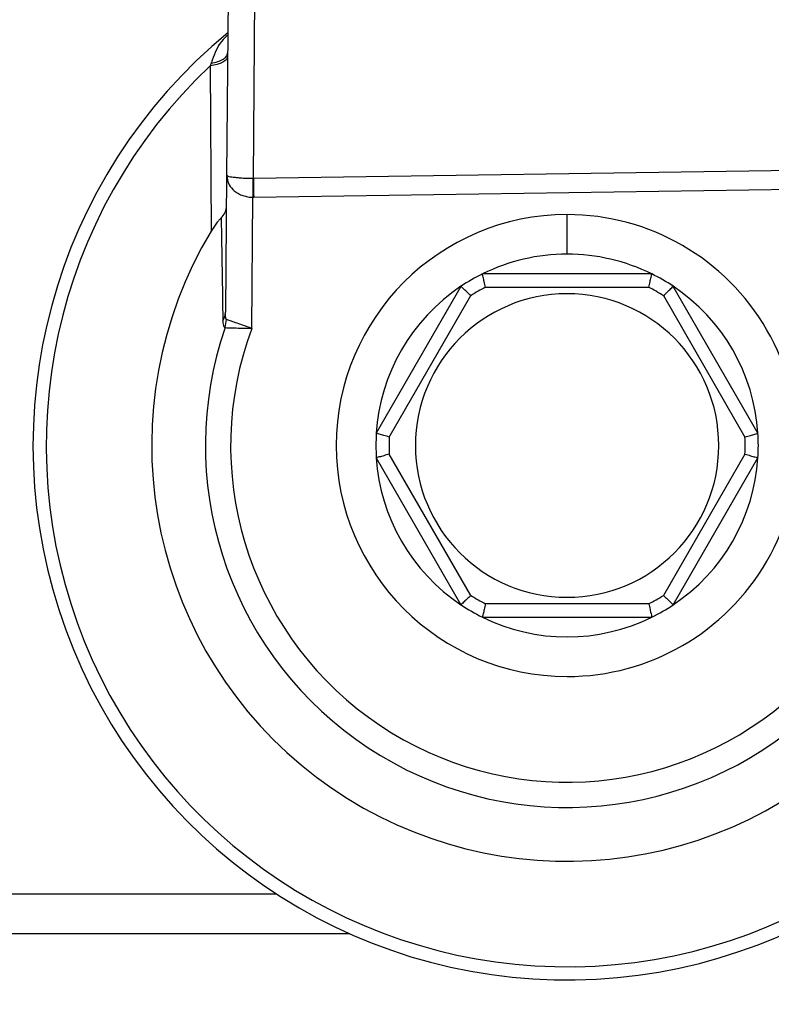
# Model space of a CAD drawing. Units: millimetres. Extents: x 4 to 416, y 4 to 293.
# Drawn here: x 206 to 207, y 232 to 233 of the extents above; entities that cross this region are included whole.
import ezdxf

# ---------------------------------------------------------------- set-up
doc = ezdxf.new("R2010")
doc.units = ezdxf.units.MM
doc.layers.add('FORMAT', color=7, linetype='Continuous')
doc.styles.add('SLDTEXTSTYLE0', font='TXT', dxfattribs={"width": 0.75})
doc.dimstyles.new('SLDDIMSTYLE1', dxfattribs={"dimtxt": 3.5, "dimasz": 3.556, "dimexe": 0, "dimexo": 0.0625, "dimgap": 0.875, "dimtad": 1, "dimdec": 0, "dimlfac": 30, "dimrnd": 1e-09, "dimzin": 12, "dimdsep": 46, "dimtxsty": 'SLDTEXTSTYLE0', "dimsah": 1, "dimcen": 0.09, "dimadec": 0, "dimazin": 3, "dimtfac": 1, "dimtdec": 0, "dimtofl": 0, "dimtmove": 0, "dimatfit": 3, "dimfxl": 0, "dimfrac": 2, "dimtolj": 1, "dimtzin": 12, "dimarcsym": 0})

# ---------------------------------------------------------------- blocks, each defined once
blk = doc.blocks.new('_D_7')
at = {"layer": 'FORMAT', "color": 7}
for p, q in [((208.8845, 249.7104), (186.0346, 249.7104)), ((187.0346, 199.3771), (187.0346, 249.7104)), ((208.8845, 199.3771), (186.0346, 199.3771))]:
    blk.add_line(p, q, dxfattribs=at)
for points in [[(187.0346, 249.7104), (186.6536, 246.1544), (187.4156, 246.1544)], [(187.0346, 199.3771), (187.4156, 202.9331), (186.6536, 202.9331)]]:
    blk.add_solid(points, dxfattribs=at)
at = {"layer": 'FORMAT', "color": 7, "insert": (182.5228, 217.5319), "char_height": 3.5, "attachment_point": 1, "rotation": 90, "style": 'SLDTEXTSTYLE0'}
blk.add_mtext('1510', dxfattribs=at)

msp = doc.modelspace()

# ---------------------------------------------------------------- linework, layer by layer
at = {"color": 7, "linetype": 'Continuous', "lineweight": 25}
for p, q in [((205.821, 233.994), (205.8125, 233.0035)), ((205.8464, 232.9992), (205.8547, 233.9701)), ((205.7919, 233.1417), (205.7929, 232.9327)), ((206.6288, 233.0111), (205.8464, 232.9992)), ((205.8125, 233.0035), (205.811, 232.8306)), ((205.8464, 232.9992), (205.8458, 232.9992)), ((205.8467, 232.9756), (206.6292, 232.9876)), ((205.8442, 232.81), (205.8456, 232.9756)), ((205.8456, 232.9756), (205.8467, 232.9756)), ((206.2428, 232.9038), (206.2428, 232.9538)), ((206.3499, 232.8788), (206.1358, 232.8788)), ((206.1087, 232.8631), (206.0017, 232.6777)), ((206.1397, 232.8621), (206.3459, 232.8621)), ((206.484, 232.6777), (206.3769, 232.8631)), ((206.0181, 232.6728), (206.1212, 232.8514)), ((206.3645, 232.8514), (206.4676, 232.6728)), ((205.8106, 232.811), (205.8124, 232.8211)), ((206.0017, 232.6465), (206.1087, 232.4611)), ((206.1212, 232.4728), (206.0181, 232.6514)), ((206.4676, 232.6514), (206.3645, 232.4728)), ((206.3769, 232.4611), (206.484, 232.6465)), ((206.3459, 232.4621), (206.1397, 232.4621)), ((206.1358, 232.4454), (206.3499, 232.4454)), ((205.8761, 232.0954), (204.9194, 232.0954)), ((205.9683, 232.0454), (204.8428, 232.0454))]:
    msp.add_line(p, q, dxfattribs=at)
for centre, radius, start, end in [((206.2428, 232.6621), 0.675, 129.4368, 52.3133), ((206.2428, 232.6621), 0.6583, 133.2344, 48.5156), ((206.2428, 232.6621), 0.525, 148.9753, 32.7747), ((206.2428, 232.6621), 0.2917, 90.0002, 269.9998), ((206.2428, 232.6621), 0.2917, 269.9998, 90.0002), ((206.2428, 232.6621), 0.2417, 89.9999, 116.2922), ((206.2428, 232.6621), 0.2417, 63.7078, 90.0006), ((206.2428, 232.6622), 0.2416, 116.2889, 123.7092), ((206.2429, 232.6622), 0.2416, 56.2908, 63.7111), ((206.2428, 232.6621), 0.2417, 123.7077, 176.2922), ((206.2425, 232.6627), 0.2243, 117.2571, 122.7411), ((206.2427, 232.6619), 0.2252, 57.2695, 62.7323), ((206.2428, 232.6621), 0.2417, 3.7081, 56.2911), ((206.2428, 232.6621), 0.1917, 90, 270), ((206.2428, 232.6621), 0.1917, 270, 90), ((206.2428, 232.6621), 0.4571, 160.993, 20.7571), ((206.2428, 232.6621), 0.4252, 159.6378, 22.1123), ((206.2435, 232.6621), 0.2423, 176.3016, 183.6984), ((206.2426, 232.6621), 0.2248, 177.2639, 182.7361), ((206.243, 232.6621), 0.2248, 357.2639, 2.7361), ((206.2431, 232.6621), 0.2414, 356.2871, 3.7129), ((206.2428, 232.6621), 0.2417, 183.708, 236.2923), ((206.2428, 232.6621), 0.2417, 303.709, 356.2917), ((206.2426, 232.6617), 0.2245, 237.26, 242.7394), ((206.2426, 232.6624), 0.2254, 297.2712, 302.7294), ((206.2428, 232.662), 0.2416, 236.2908, 243.7111), ((206.2429, 232.662), 0.2416, 296.2889, 303.7092), ((206.2428, 232.6621), 0.2417, 243.7081, 296.2919)]:
    msp.add_arc(centre, radius, start, end, dxfattribs=at)
at = {"color": 8, "linetype": 'Continuous', "lineweight": 25}
msp.add_open_spline([(205.814, 233.1803), (205.8113, 233.1779), (205.8019, 233.1695), (205.7969, 233.1563), (205.7935, 233.1466), (205.7931, 233.1453), (205.7929, 233.1449), (205.7929, 233.1448)], degree=3, knots=[0, 0, 0, 0, 0.256607, 0.896155, 0.969701, 0.996499, 1, 1, 1, 1], dxfattribs=at)
at = {"color": 7, "linetype": 'Continuous', "lineweight": 25}
for points, knots in [([(205.7929, 233.1448), (205.7958, 233.1454), (205.8011, 233.1465), (205.8076, 233.1494), (205.8126, 233.153), (205.8135, 233.1564), (205.8138, 233.1578)], [0, 0, 0, 0, 0.333886, 0.614259, 0.831385, 1, 1, 1, 1]), ([(205.8138, 233.1536), (205.8134, 233.1522), (205.8124, 233.149), (205.8072, 233.1458), (205.8003, 233.1431), (205.7949, 233.1422), (205.7919, 233.1417)], [0, 0, 0, 0, 0.157277, 0.371753, 0.657119, 1, 1, 1, 1]), ([(205.7929, 233.1448), (205.7927, 233.1442), (205.7924, 233.1432), (205.792, 233.1422), (205.7919, 233.1417)], [0, 0, 0, 0, 0.557607, 1, 1, 1, 1]), ([(205.8458, 232.9992), (205.8437, 232.9992), (205.8396, 232.9993), (205.8335, 232.9995), (205.8277, 232.9999), (205.8219, 233.0007), (205.8165, 233.0009), (205.8136, 233.0028), (205.8125, 233.0035)], [0, 0, 0, 0, 0.18411, 0.366708, 0.540112, 0.69597, 0.885968, 1, 1, 1, 1]), ([(205.8125, 233.0035), (205.8132, 232.9993), (205.8144, 232.9918), (205.821, 232.9844), (205.8273, 232.9801), (205.8331, 232.9776), (205.8393, 232.976), (205.8435, 232.9757), (205.8456, 232.9756)], [0, 0, 0, 0, 0.262096, 0.468141, 0.601264, 0.73524, 0.868751, 1, 1, 1, 1]), ([(205.8458, 232.9992), (205.8458, 232.9975), (205.8458, 232.9939), (205.8457, 232.9882), (205.8457, 232.982), (205.8456, 232.9778), (205.8456, 232.9756)], [0, 0, 0, 0, 0.21465, 0.459355, 0.724372, 1, 1, 1, 1]), ([(205.8464, 232.9992), (205.8464, 232.9975), (205.8465, 232.9939), (205.8465, 232.9882), (205.8466, 232.982), (205.8467, 232.9778), (205.8467, 232.9756)], [0, 0, 0, 0, 0.2142865, 0.4588032, 0.7240865, 1, 1, 1, 1]), ([(205.8055, 232.9495), (205.8074, 232.9515), (205.811, 232.9553), (205.8118, 232.9605), (205.8122, 232.9629)], [0, 0, 0, 0, 0.526634, 1, 1, 1, 1]), ([(205.8055, 232.9495), (205.8046, 232.9486), (205.8026, 232.9466), (205.7982, 232.9411), (205.7951, 232.9362), (205.7929, 232.9327)], [0, 0, 0, 0, 0.182337, 0.409189, 1, 1, 1, 1]), ([(205.8055, 232.9495), (205.806, 232.9275), (205.8068, 232.8843), (205.8074, 232.8411), (205.8077, 232.82)], [0, 0, 0, 0, 0.510326, 1, 1, 1, 1]), ([(206.1397, 232.8621), (206.1392, 232.8644), (206.1382, 232.8687), (206.1369, 232.8739), (206.1362, 232.8771), (206.1359, 232.8784), (206.1358, 232.8788)], [0, 0, 0, 0, 0.4219716, 0.7669, 0.9396075, 1, 1, 1, 1]), ([(206.3459, 232.8621), (206.3465, 232.8644), (206.3475, 232.8687), (206.3487, 232.8739), (206.3495, 232.8771), (206.3498, 232.8784), (206.3499, 232.8788)], [0, 0, 0, 0, 0.421972, 0.766875, 0.939607, 1, 1, 1, 1]), ([(206.1212, 232.8514), (206.1194, 232.853), (206.1162, 232.856), (206.1123, 232.8597), (206.1099, 232.862), (206.109, 232.8629), (206.1087, 232.8631)], [0, 0, 0, 0, 0.422047, 0.766977, 0.939623, 1, 1, 1, 1]), ([(206.3645, 232.8514), (206.3662, 232.853), (206.3694, 232.856), (206.3733, 232.8597), (206.3757, 232.862), (206.3767, 232.8629), (206.3769, 232.8631)], [0, 0, 0, 0, 0.421968, 0.766818, 0.939623, 1, 1, 1, 1]), ([(205.8077, 232.82), (205.8087, 232.8217), (205.8105, 232.825), (205.8109, 232.8288), (205.811, 232.8306)], [0, 0, 0, 0, 0.509103, 1, 1, 1, 1]), ([(205.8077, 232.82), (205.8078, 232.818), (205.8079, 232.8152), (205.809, 232.8118), (205.8101, 232.8112), (205.8106, 232.811)], [0, 0, 0, 0, 0.6172897, 0.8442801, 1, 1, 1, 1]), ([(205.8124, 232.8211), (205.8122, 232.8212), (205.812, 232.8214), (205.8116, 232.8223), (205.811, 232.8253), (205.811, 232.8283), (205.811, 232.8306)], [0, 0, 0, 0, 0.04107, 0.100869, 0.293795, 1, 1, 1, 1]), ([(205.8442, 232.81), (205.8403, 232.8114), (205.8335, 232.8138), (205.8243, 232.817), (205.8176, 232.8193), (205.8139, 232.8206), (205.8124, 232.8211)], [0, 0, 0, 0, 0.368153, 0.644006, 0.859642, 1, 1, 1, 1]), ([(205.8106, 232.811), (205.812, 232.8109), (205.8158, 232.8109), (205.8229, 232.8107), (205.8327, 232.8103), (205.8401, 232.8102), (205.8442, 232.81)], [0, 0, 0, 0, 0.124038, 0.337288, 0.63574, 1, 1, 1, 1]), ([(206.0181, 232.6728), (206.0158, 232.6735), (206.0116, 232.6748), (206.0064, 232.6763), (206.0033, 232.6772), (206.002, 232.6776), (206.0017, 232.6777)], [0, 0, 0, 0, 0.42198, 0.766954, 0.939578, 1, 1, 1, 1]), ([(206.4676, 232.6728), (206.4699, 232.6735), (206.4741, 232.6748), (206.4792, 232.6763), (206.4824, 232.6772), (206.4837, 232.6776), (206.484, 232.6777)], [0, 0, 0, 0, 0.422024, 0.76693, 0.939676, 1, 1, 1, 1]), ([(206.0181, 232.6514), (206.0158, 232.6507), (206.0116, 232.6494), (206.0064, 232.6479), (206.0033, 232.647), (206.002, 232.6466), (206.0017, 232.6465)], [0, 0, 0, 0, 0.421973, 0.766958, 0.939571, 1, 1, 1, 1]), ([(206.4676, 232.6514), (206.4699, 232.6507), (206.4741, 232.6494), (206.4792, 232.6479), (206.4824, 232.647), (206.4837, 232.6466), (206.484, 232.6465)], [0, 0, 0, 0, 0.422017, 0.766934, 0.939669, 1, 1, 1, 1]), ([(206.1212, 232.4728), (206.1194, 232.4712), (206.1162, 232.4682), (206.1123, 232.4645), (206.1099, 232.4622), (206.109, 232.4613), (206.1087, 232.4611)], [0, 0, 0, 0, 0.422037, 0.76701, 0.93964, 1, 1, 1, 1]), ([(206.3645, 232.4728), (206.3662, 232.4712), (206.3694, 232.4682), (206.3733, 232.4645), (206.3757, 232.4622), (206.3767, 232.4613), (206.3769, 232.4611)], [0, 0, 0, 0, 0.421957, 0.766851, 0.93964, 1, 1, 1, 1]), ([(206.1397, 232.4621), (206.1392, 232.4598), (206.1382, 232.4555), (206.1369, 232.4503), (206.1362, 232.4471), (206.1359, 232.4458), (206.1358, 232.4454)], [0, 0, 0, 0, 0.422009, 0.766947, 0.939632, 1, 1, 1, 1]), ([(206.3459, 232.4621), (206.3465, 232.4598), (206.3475, 232.4555), (206.3487, 232.4503), (206.3495, 232.4471), (206.3498, 232.4458), (206.3499, 232.4454)], [0, 0, 0, 0, 0.422009, 0.766922, 0.939632, 1, 1, 1, 1])]:
    msp.add_open_spline(points, degree=3, knots=knots, dxfattribs=at)

# ---------------------------------------------------------------- dimensions: what is measured, and where the dimension line sits
at = {"layer": 'FORMAT', "color": 7}
dim = msp.add_linear_dim(base=(187.0346, 249.7104), p1=(209.8845, 199.3771), p2=(209.8845, 249.7104), angle=90, dimstyle='SLDDIMSTYLE1', dxfattribs=at)
dim.commit()
dim.dimension.update_dxf_attribs({"geometry": '_D_7', "text_midpoint": (187.0346, 222.7041), "dimtype": 160})

doc.saveas('drawing.dxf')
